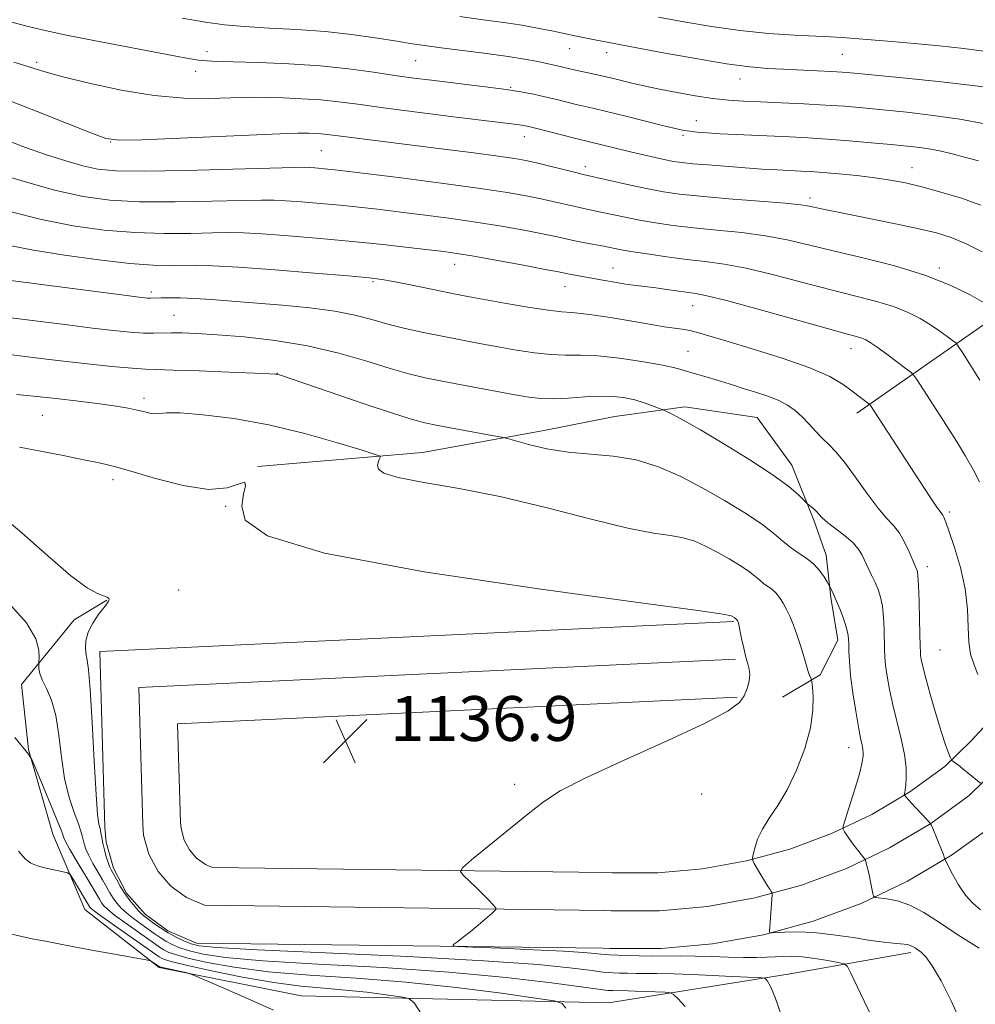
# Model space of a CAD drawing. Extents: x 2187300 to 2190200, y 319800 to 322700.
# Drawn here: x 2188276 to 2188446, y 321292 to 321467 of the extents above; entities that cross this region are included whole.
import ezdxf

# ---------------------------------------------------------------- set-up
doc = ezdxf.new("R2010")
doc.units = 0
doc.header["$MEASUREMENT"] = 0
for name, color, linetype, lineweight in [('DTM HARD BREAKLINE', 7, 'Continuous', 0), ('DTM SPOT ELEVATION', 2, 'Continuous', 13), ('INDEX CONTOUR', 41, 'Continuous', 13), ('INTERMEDIATE CONTOUR', 44, 'Continuous', 0), ('SPOT ELEVATION', 7, 'Continuous', 0)]:
    doc.layers.add(name, color=color, linetype=linetype, lineweight=lineweight)
doc.styles.add('Style-ITALICS', font='ITALICS.shx')

# ---------------------------------------------------------------- blocks, each defined once
blk = doc.blocks.new('SPOT')
at = {"layer": 'SPOT ELEVATION'}
for p, q in [((-3.91, -3.91), (3.82, 3.81)), ((-1.65, 3.77), (1.72, -3.93))]:
    blk.add_line(p, q, dxfattribs=at)

msp = doc.modelspace()

# ---------------------------------------------------------------- linework, layer by layer
at = {"layer": 'DTM HARD BREAKLINE'}
for points in [[(2188424.88, 321396.98, 1126.58), (2188453.93, 321417.25, 1119.1), (2188475.42, 321436.68, 1111.57), (2188489.84, 321464.61, 1102.5), (2188489.11, 321487.75, 1095.93)], [(2188318.04, 321387.47, 1135.97), (2188347.42, 321389.94, 1133.34), (2188368.8, 321393.8, 1131.39), (2188381.72, 321396.38, 1131.07), (2188394.19, 321398.08, 1129.53), (2188407.07, 321396.21, 1129.17), (2188413.25, 321387.72, 1129.3), (2188417.18, 321377.9, 1130.3), (2188419.37, 321371.66, 1131.48), (2188420.2, 321364.09, 1132.2), (2188421.49, 321356.52, 1132.61), (2188418.33, 321350.31, 1133.61), (2188411.63, 321346.35, 1135.33)], [(2188287.25, 321308.49, 1144.9), (2188281.56, 321321.88, 1143.04), (2188277.21, 321337.03, 1141.91), (2188275.95, 321348.61, 1140.77), (2188285.37, 321360.11, 1138.42), (2188291.18, 321363.63, 1138.05)], [(2188449.26, 321323.6, 1128.3), (2188441.73, 321318.16, 1129.8), (2188433.89, 321313.51, 1131.14), (2188425.64, 321309.57, 1132.31), (2188417.05, 321306.38, 1133.3), (2188408.2, 321303.96, 1134.1), (2188399.15, 321302.33, 1134.69), (2188389.99, 321301.51, 1135.09), (2188380.9, 321301.5, 1135.28), (2188379.59, 321301.56, 1135.29), (2188307.19, 321302.5, 1137.19), (2188302.06, 321304.69, 1137.36), (2188298.01, 321307.63, 1137.48), (2188294.72, 321311.41, 1137.56), (2188292.35, 321315.83, 1137.58), (2188291.09, 321320.49, 1137.56), (2188290.84, 321323.14, 1137.52), (2188289.92, 321354.46, 1137.38), (2188402.92, 321359.83, 1136.15)], [(2188449.96, 321333.71, 1127.32), (2188444.9, 321328.78, 1128.5), (2188438.03, 321323.81, 1130), (2188430.71, 321319.47, 1131.34), (2188423.01, 321315.79, 1132.51), (2188414.98, 321312.81, 1133.5), (2188406.71, 321310.55, 1134.3), (2188398.25, 321309.03, 1134.89), (2188389.68, 321308.26, 1135.29), (2188381.07, 321308.25, 1135.48), (2188379.8, 321308.31, 1135.49), (2188308.61, 321309.23, 1137.39), (2188305.41, 321310.59, 1137.56), (2188302.6, 321312.64, 1137.68), (2188300.31, 321315.27, 1137.76), (2188298.67, 321318.34, 1137.78), (2188297.75, 321321.7, 1137.76), (2188297.58, 321323.55, 1137.72), (2188296.86, 321348.03, 1137.58), (2188403.24, 321353.09, 1136.35)], [(2188453.18, 321347.1, 1125.04), (2188445.13, 321338.43, 1127.12), (2188440.54, 321333.96, 1128.3), (2188434.32, 321329.46, 1129.8), (2188427.53, 321325.43, 1131.14), (2188420.37, 321322.01, 1132.31), (2188412.91, 321319.24, 1133.3), (2188405.22, 321317.14, 1134.1), (2188397.35, 321315.72, 1134.69), (2188389.37, 321315.01, 1135.09), (2188381.23, 321315, 1135.28), (2188380.01, 321315.06, 1135.29), (2188310.03, 321315.96, 1137.19), (2188308.76, 321316.5, 1137.36), (2188307.18, 321317.65, 1137.48), (2188305.9, 321319.12, 1137.56), (2188304.98, 321320.85, 1137.58), (2188304.42, 321322.91, 1137.56), (2188304.32, 321323.96, 1137.52), (2188303.8, 321341.6, 1137.38), (2188403.56, 321346.35, 1136.15)], [(2188287.25, 321308.49, 1144.9), (2188300.53, 321298.16, 1146.14), (2188325.85, 321293.1, 1145.47), (2188380.58, 321291.84, 1141.38), (2188412.65, 321296.96, 1137.49), (2188434.48, 321300.82, 1134.35)]]:
    msp.add_polyline3d(points, dxfattribs=at)
at = {"layer": 'DTM SPOT ELEVATION'}
for p in [(2188309.05, 321461.43, 1113.47), (2188373.68, 321461.95, 1110.82), (2188380.3, 321461.27, 1110.6), (2188422.29, 321460.96, 1108.97), (2188278.66, 321459.52, 1115.68), (2188346.25, 321459.8, 1112.95), (2188307.04, 321457.9, 1114.55), (2188363.17, 321455.08, 1113.87), (2188404.03, 321456.57, 1110.68), (2188396.23, 321449.12, 1113.28), (2188393.86, 321446.54, 1114.27), (2188291.87, 321445.3, 1118.05), (2188365.57, 321446.26, 1116.68), (2188329.43, 321443.81, 1118.98), (2188376.46, 321440.94, 1117.51), (2188434.68, 321440.74, 1115.25), (2188416.49, 321435.35, 1117.58), (2188353.21, 321423.49, 1124.68), (2188381.38, 321422.88, 1123.19), (2188439.56, 321422.88, 1119.66), (2188338.63, 321420.4, 1126.22), (2188299.09, 321418.57, 1127.64), (2188372.83, 321419.51, 1124.79), (2188395.58, 321416.12, 1124.78), (2188303.14, 321414.4, 1129.1), (2188394.79, 321407.98, 1127.12), (2188423.83, 321408.46, 1124.68), (2188321.58, 321404.1, 1131.96), (2188297.81, 321399.63, 1133.58), (2188279.71, 321396.58, 1134.79), (2188292.27, 321385.14, 1136.46), (2188312.35, 321380.34, 1136.17), (2188441.35, 321379.35, 1125.69), (2188437.4, 321369.62, 1127.5), (2188304.01, 321365.42, 1137.06), (2188439.66, 321354.77, 1126.9), (2188423.4, 321337.34, 1132.69), (2188363.87, 321330.82, 1136.24), (2188397.23, 321329.04, 1135.28)]:
    msp.add_point(p, dxfattribs=at)
at = {"layer": 'INDEX CONTOUR', "flags": 128}
for points, elevation in [([(2188448.943, 321454.984), (2188445.463, 321455.423), (2188439.935, 321456.029), (2188433.569, 321456.695), (2188424.4601, 321457.616), (2188422.267, 321457.8061), (2188420.333, 321457.9239), (2188417.806, 321458.044), (2188411.802, 321458.3041), (2188408.939, 321458.452), (2188405.762, 321458.734), (2188401.616, 321459.291), (2188396.167, 321460.195), (2188390.364, 321461.242), (2188378.159, 321463.537), (2188374.883, 321464.204), (2188370.471, 321465.143), (2188367.96, 321465.6499), (2188365.144, 321466.1451), (2188361.939, 321466.619), (2188358.271, 321467.119), (2188354.074, 321467.711)], 1110), ([(2188447.538, 321416.674), (2188445.038, 321418.094), (2188441.524, 321419.822), (2188437.008, 321421.605), (2188431.615, 321423.232), (2188425.93, 321424.669), (2188420.654, 321425.921), (2188416.276, 321426.997), (2188412.447, 321427.896), (2188408.606, 321428.614), (2188404.356, 321429.164), (2188399.936, 321429.605), (2188395.7491, 321430.0079), (2188392.105, 321430.435), (2188388.949, 321430.896), (2188386.131, 321431.391), (2188383.543, 321431.91), (2188379.255, 321432.841), (2188376.213, 321433.463), (2188374.672, 321433.796), (2188370.677, 321434.74), (2188368.305, 321435.276), (2188365.656, 321435.811), (2188362.211, 321436.401), (2188357.332, 321437.121), (2188350.748, 321438.005), (2188343.664, 321438.915), (2188333.868, 321440.137), (2188331.8109, 321440.38), (2188330.562, 321440.511), (2188328.239, 321440.718), (2188327.2841, 321440.789), (2188326.427, 321440.82), (2188324.623, 321440.79), (2188313.624, 321440.476), (2188305.3189, 321440.267), (2188297.847, 321440.149), (2188292.818, 321440.212), (2188289.584, 321440.506), (2188286.9331, 321441.073), (2188283.889, 321441.939), (2188280.414, 321443.056), (2188276.704, 321444.358), (2188272.976, 321445.762)], 1120), ([(2188446.89, 321308.426), (2188445.55, 321309.574), (2188444.244, 321311.049), (2188443.008, 321312.89), (2188441.942, 321314.773), (2188440.569, 321317.465), (2188440.448, 321317.825), (2188440.285, 321318.275), (2188439.964, 321319.099), (2188438.408, 321322.897), (2188438.116, 321323.566), (2188437.838, 321323.991), (2188437.334, 321324.535), (2188434.457, 321327.553), (2188433.335, 321328.831), (2188433.323, 321328.911), (2188433.406, 321329.323), (2188433.484, 321329.833), (2188433.5781, 321330.691), (2188433.6611, 321331.993), (2188433.628, 321333.782), (2188433.355, 321336.086), (2188432.769, 321338.883), (2188431.254, 321344.955), (2188430.667, 321347.692), (2188430.256, 321350.057), (2188429.995, 321351.999), (2188429.857, 321353.53), (2188429.797, 321354.9119), (2188429.72, 321358.413), (2188429.6161, 321360.543), (2188429.419, 321362.54), (2188429.098, 321364.173), (2188428.659, 321365.535), (2188428.116, 321366.804), (2188427.492, 321368.114), (2188425.735, 321371.746), (2188425.103, 321372.79), (2188424.13, 321373.9), (2188422.6879, 321375.145), (2188419.633, 321377.507), (2188418.6911, 321378.331), (2188418.109, 321378.937), (2188417.66, 321379.433), (2188417.17, 321379.897), (2188416.685, 321380.307), (2188416.066, 321380.801), (2188415.8241, 321381.036), (2188415.367, 321381.517), (2188414.46, 321382.426), (2188412.769, 321383.873), (2188409.931, 321385.948), (2188405.809, 321388.636), (2188401.161, 321391.4961), (2188396.97, 321393.981), (2188394.002, 321395.673), (2188392.158, 321396.669), (2188390.571, 321397.465), (2188390.159, 321397.644), (2188389.53, 321397.888), (2188388.424, 321398.305), (2188386.94, 321398.823), (2188385.272, 321399.329), (2188383.545, 321399.719), (2188381.619, 321399.9529), (2188379.2879, 321400.003), (2188376.455, 321399.869), (2188373.454, 321399.663), (2188370.728, 321399.5219), (2188368.536, 321399.564), (2188366.385, 321399.825), (2188363.597, 321400.316), (2188355.358, 321401.839), (2188351.247, 321402.616), (2188347.948, 321403.277), (2188345.003, 321403.971), (2188341.707, 321404.91), (2188337.512, 321406.219), (2188332.515, 321407.684), (2188326.975, 321409.008), (2188321.194, 321409.961), (2188315.652, 321410.577), (2188310.8739, 321410.956), (2188307.245, 321411.186), (2188304.599, 321411.301), (2188302.6339, 321411.323), (2188299.505, 321411.235), (2188297.705, 321411.262), (2188295.36, 321411.422), (2188292.355, 321411.722), (2188288.613, 321412.156), (2188284.177, 321412.705), (2188272.172, 321414.24)], 1130), ([(2188394.291, 321291.198), (2188392.98, 321292.598), (2188392.214, 321293.345), (2188391.622, 321293.634), (2188390.699, 321293.714), (2188387.165, 321293.871), (2188385.374, 321293.939), (2188384.106, 321293.971), (2188381.399, 321294.002), (2188380.935, 321294.018), (2188380.481, 321294.051), (2188379.214, 321294.214), (2188376.134, 321294.64), (2188370.465, 321295.409), (2188362.344, 321296.371), (2188352.13, 321297.323), (2188340.425, 321298.106), (2188328.78, 321298.751), (2188318.986, 321299.337), (2188312.364, 321299.926), (2188308.3521, 321300.517), (2188305.92, 321301.098), (2188304.18, 321301.659), (2188302.828, 321302.223), (2188301.707, 321302.82), (2188300.67, 321303.476), (2188299.624, 321304.206), (2188297.219, 321305.931), (2188295.921, 321306.8861), (2188294.734, 321307.834), (2188293.7649, 321308.738), (2188292.984, 321309.619), (2188292.328, 321310.514), (2188291.73, 321311.463), (2188290.41, 321313.761), (2188289.571, 321315.196), (2188288.7081, 321316.698), (2188287.964, 321318.093), (2188287.448, 321319.246), (2188287.129, 321320.172), (2188286.938, 321320.92), (2188286.794, 321321.584), (2188286.567, 321322.422), (2188286.112, 321323.732), (2188285.346, 321325.752), (2188284.442, 321328.4709), (2188283.633, 321331.8171), (2188283.078, 321335.6481), (2188282.636, 321339.5591), (2188282.09, 321343.0741), (2188281.299, 321345.8261), (2188280.4199, 321347.883), (2188279.683, 321349.419), (2188279.261, 321350.5831), (2188279.09, 321351.425), (2188279.051, 321351.972), (2188279.043, 321352.294), (2188279.056, 321352.657), (2188279.099, 321353.369), (2188279.085, 321354.7), (2188278.528, 321356.75), (2188276.843, 321359.577), (2188273.693, 321363.111)], 1140)]:
    msp.add_lwpolyline(points, dxfattribs=dict(at, elevation=elevation))
at = {"layer": 'INTERMEDIATE CONTOUR', "flags": 128}
for points, elevation in [([(2188447.651, 321448.549), (2188443.199, 321449.38), (2188438.44, 321450.075), (2188433.748, 321450.6291), (2188429.498, 321451.066), (2188425.923, 321451.41), (2188422.68, 321451.686), (2188419.28, 321451.917), (2188415.396, 321452.124), (2188411.359, 321452.308), (2188407.662, 321452.463), (2188404.638, 321452.6), (2188401.979, 321452.785), (2188399.219, 321453.097), (2188396.053, 321453.583), (2188392.816, 321454.153), (2188390.005, 321454.688), (2188387.965, 321455.101), (2188386.435, 321455.438), (2188385.0061, 321455.78), (2188381.518, 321456.636), (2188379.622, 321457.083), (2188377.788, 321457.492), (2188374.708, 321458.153), (2188371.203, 321458.96), (2188367.679, 321459.716), (2188365.626, 321460.103), (2188362.718, 321460.563), (2188358.854, 321461.087), (2188350.75, 321462.113), (2188347.777, 321462.521), (2188345.256, 321462.906), (2188342.516, 321463.35), (2188339.024, 321463.905), (2188334.818, 321464.495), (2188330.08, 321465.011), (2188325.037, 321465.378), (2188320.104, 321465.644), (2188315.741, 321465.892), (2188312.185, 321466.203), (2188308.771, 321466.668), (2188304.61, 321467.378)], 1112), ([(2188447.91, 321461.468), (2188443.946, 321462.012), (2188439.555, 321462.488), (2188435.131, 321462.903), (2188431.03, 321463.261), (2188427.443, 321463.556), (2188424.521, 321463.779), (2188422.274, 321463.932), (2188420.152, 321464.051), (2188413.71, 321464.38), (2188409.105, 321464.696), (2188404.0559, 321465.195), (2188398.94, 321465.907), (2188394.021, 321466.743), (2188389.535, 321467.583)], 1108), ([(2188446.554, 321441.946), (2188444.043, 321442.65), (2188441.849, 321443.228), (2188439.898, 321443.6849), (2188438.034, 321444.044), (2188436.086, 321444.331), (2188433.819, 321444.59), (2188430.982, 321444.869), (2188427.439, 321445.202), (2188423.512, 321445.548), (2188419.641, 321445.853), (2188416.152, 321446.076), (2188412.936, 321446.239), (2188403.342, 321446.662), (2188400.504, 321446.81), (2188398.2, 321446.956), (2188396.416, 321447.0981), (2188395.0851, 321447.235), (2188394.051, 321447.388), (2188392.7989, 321447.658), (2188390.728, 321448.168), (2188383.694, 321449.927), (2188380.251, 321450.776), (2188377.805, 321451.358), (2188374.616, 321452.093), (2188371.159, 321452.938), (2188369.233, 321453.396), (2188367.232, 321453.837), (2188365.002, 321454.262), (2188362.349, 321454.685), (2188359.161, 321455.113), (2188355.677, 321455.5361), (2188349.03, 321456.323), (2188345.899, 321456.725), (2188342.541, 321457.197), (2188338.701, 321457.765), (2188334.285, 321458.358), (2188329.236, 321458.879), (2188323.644, 321459.254), (2188318.1981, 321459.493), (2188313.729, 321459.628), (2188310.813, 321459.6989), (2188308.9811, 321459.771), (2188307.504, 321459.916), (2188305.712, 321460.203), (2188303.16, 321460.679), (2188288.872, 321463.422), (2188283.689, 321464.464), (2188279.66, 321465.342), (2188276.712, 321466.049), (2188272.946, 321467.029)], 1114), ([(2188446.984, 321434.051), (2188443.505, 321435.286), (2188439.8611, 321436.399), (2188436.4479, 321437.325), (2188433.531, 321438.023), (2188430.862, 321438.544), (2188428.061, 321438.962), (2188424.887, 321439.335), (2188421.646, 321439.6559), (2188418.78, 321439.902), (2188416.607, 321440.059), (2188414.955, 321440.152), (2188410.633, 321440.347), (2188409.251, 321440.423), (2188407.937, 321440.511), (2188398.377, 321441.235), (2188395.617, 321441.462), (2188393.653, 321441.659), (2188392.19, 321441.867), (2188390.745, 321442.148), (2188388.941, 321442.544), (2188386.814, 321443.036), (2188384.503, 321443.589), (2188374.523, 321446.032), (2188367.811, 321447.733), (2188366.38, 321448.082), (2188365.475, 321448.278), (2188364.753, 321448.398), (2188363.807, 321448.523), (2188352.993, 321449.843), (2188346.527, 321450.649), (2188340.492, 321451.426), (2188335.931, 321452.044), (2188332.454, 321452.501), (2188329.314, 321452.827), (2188325.954, 321453.051), (2188322.596, 321453.193), (2188319.655, 321453.271), (2188317.372, 321453.299), (2188315.288, 321453.275), (2188309.317, 321453.092), (2188304.903, 321453.152), (2188299.639, 321453.601), (2188293.762, 321454.57), (2188288.039, 321455.807), (2188283.367, 321456.968), (2188280.351, 321457.797), (2188278.427, 321458.389), (2188276.737, 321458.932), (2188274.61, 321459.566)], 1116), ([(2188447.205, 321425.723), (2188444.216, 321427.223), (2188441.648, 321428.309), (2188439.076, 321429.115), (2188435.891, 321429.871), (2188431.732, 321430.745), (2188420.366, 321433.0249), (2188418.535, 321433.413), (2188416.382, 321433.899), (2188414.892, 321434.121), (2188412.0789, 321434.403), (2188407.484, 321434.7811), (2188402.025, 321435.215), (2188396.966, 321435.642), (2188393.2299, 321436.0259), (2188390.384, 321436.432), (2188387.653, 321436.9521), (2188384.498, 321437.633), (2188376.0729, 321439.556), (2188374.75, 321439.88), (2188370.16, 321441.028), (2188367.792, 321441.604), (2188365.891, 321442.026), (2188363.878, 321442.379), (2188360.95, 321442.795), (2188356.569, 321443.368), (2188351.265, 321444.042), (2188333.846, 321446.219), (2188330.453, 321446.664), (2188329.392, 321446.775), (2188328.287, 321446.8491), (2188327.183, 321446.896), (2188326.216, 321446.921), (2188325.292, 321446.923), (2188323.401, 321446.861), (2188319.3, 321446.689), (2188304.267, 321446.031), (2188297.403, 321445.741), (2188293.376, 321445.647), (2188290.985, 321445.968), (2188288.323, 321446.944), (2188284.01, 321448.686), (2188278.775, 321450.782), (2188273.875, 321452.691)], 1118), ([(2188446.785, 321402.839), (2188444.998, 321405.737), (2188443.681, 321407.809), (2188442.941, 321408.943), (2188442.489, 321409.495), (2188441.937, 321409.94), (2188440.98, 321410.652), (2188439.637, 321411.614), (2188438.007, 321412.713), (2188436.153, 321413.843), (2188433.985, 321414.95), (2188431.376, 321415.988), (2188428.214, 321416.94), (2188424.443, 321417.909), (2188420.02, 321419.024), (2188415.004, 321420.351), (2188409.855, 321421.702), (2188405.133, 321422.826), (2188401.227, 321423.547), (2188397.847, 321423.994), (2188394.533, 321424.374), (2188390.981, 321424.844), (2188387.513, 321425.359), (2188384.609, 321425.8291), (2188382.589, 321426.187), (2188379.777, 321426.736), (2188376.353, 321427.369), (2188374.594, 321427.711), (2188371.193, 321428.452), (2188368.817, 321428.948), (2188365.542, 321429.581), (2188361.506, 321430.301), (2188356.961, 321431.038), (2188352.168, 321431.731), (2188347.446, 321432.353), (2188343.123, 321432.89), (2188339.415, 321433.332), (2188336.084, 321433.7049), (2188332.781, 321434.043), (2188329.284, 321434.368), (2188325.903, 321434.654), (2188323.076, 321434.865), (2188320.983, 321434.971), (2188318.766, 321434.976), (2188315.304, 321434.893), (2188309.877, 321434.748), (2188303.353, 321434.634), (2188297, 321434.658), (2188291.723, 321434.9309), (2188286.98, 321435.581), (2188281.869, 321436.7379), (2188275.833, 321438.439), (2188269.704, 321440.33)], 1122), ([(2188446.717, 321384.742), (2188445.605, 321386.937), (2188444.251, 321389.302), (2188442.605, 321391.974), (2188440.817, 321394.78), (2188435.5351, 321402.981), (2188435.042, 321403.712), (2188434.5579, 321404.209), (2188433.666, 321404.898), (2188430.209, 321407.481), (2188428.476, 321408.752), (2188427.267, 321409.593), (2188426.445, 321410.078), (2188425.745, 321410.37), (2188424.814, 321410.648), (2188422.955, 321411.15), (2188419.386, 321412.126), (2188407.264, 321415.509), (2188401.66, 321417.038), (2188398.15, 321417.9211), (2188396.172, 321418.3201), (2188390.983, 321419.055), (2188389.009, 321419.322), (2188385.519, 321419.73), (2188383.707, 321419.974), (2188381.67, 321420.3091), (2188379.561, 321420.69), (2188373.678, 321421.772), (2188371.679, 321422.17), (2188369.329, 321422.621), (2188365.427, 321423.351), (2188360.801, 321424.202), (2188356.59, 321424.955), (2188353.589, 321425.456), (2188351.228, 321425.792), (2188348.594, 321426.1101), (2188344.961, 321426.527), (2188340.358, 321427.03), (2188335, 321427.575), (2188329.188, 321428.114), (2188323.567, 321428.59), (2188318.868, 321428.94), (2188315.54, 321429.121), (2188312.909, 321429.1619), (2188310.018, 321429.109), (2188306.1301, 321429.02), (2188301.388, 321429.001), (2188296.1529, 321429.167), (2188290.73, 321429.617), (2188285.195, 321430.392), (2188279.566, 321431.5151), (2188273.924, 321432.9579)], 1124), ([(2188446.445, 321350.406), (2188445.688, 321352.251), (2188445.128, 321354.0311), (2188444.801, 321356.118), (2188444.69, 321358.796), (2188444.574, 321362.011), (2188444.182, 321365.623), (2188443.341, 321369.431), (2188442.276, 321372.997), (2188441.312, 321375.818), (2188440.696, 321377.543), (2188440.366, 321378.405), (2188440.182, 321378.782), (2188440.004, 321379.033), (2188439.694, 321379.434), (2188439.114, 321380.24), (2188438.152, 321381.658), (2188436.788, 321383.719), (2188427.159, 321398.498), (2188427.011, 321398.639), (2188424.046, 321400.891), (2188422.432, 321402.071), (2188420.055, 321403.483), (2188416.491, 321405.084), (2188411.58, 321406.808), (2188406.21, 321408.467), (2188401.527, 321409.847), (2188396.442, 321411.3731), (2188395.0691, 321411.72), (2188393.723, 321411.952), (2188390.546, 321412.384), (2188388.58, 321412.706), (2188383.741, 321413.562), (2188380.902, 321414.033), (2188378.113, 321414.456), (2188375.749, 321414.755), (2188374.0009, 321414.899), (2188372.2929, 321415.025), (2188369.864, 321415.315), (2188366.233, 321415.888), (2188362.052, 321416.613), (2188355.499, 321417.797), (2188353.339, 321418.207), (2188351.05, 321418.666), (2188344.994, 321419.922), (2188342.255, 321420.476), (2188340.229, 321420.836), (2188337.971, 321421.108), (2188334.218, 321421.449), (2188328.202, 321421.963), (2188321.12, 321422.539), (2188314.66, 321423.016), (2188310.097, 321423.272), (2188307.053, 321423.348), (2188302.384, 321423.293), (2188299.423, 321423.368), (2188295.306, 321423.675), (2188289.7681, 321424.294), (2188283.654, 321425.125), (2188278.087, 321426.026), (2188273.851, 321426.886)], 1126), ([(2188446.874, 321331.005), (2188444.702, 321332.808), (2188443.741, 321333.583), (2188442.956, 321334.191), (2188441.783, 321335.057), (2188441.651, 321335.253), (2188441.481, 321335.65), (2188441.1729, 321336.428), (2188440.6749, 321337.812), (2188439.947, 321340.039), (2188438.992, 321343.181), (2188437.983, 321346.6559), (2188437.133, 321349.715), (2188436.604, 321351.7931), (2188436.34, 321353.04), (2188436.2311, 321353.787), (2188436.18, 321354.395), (2188436.1481, 321355.342), (2188436.039, 321360.041), (2188435.949, 321363.384), (2188435.85, 321366.2491), (2188435.753, 321367.951), (2188435.653, 321368.731), (2188435.543, 321369.057), (2188435.174, 321369.87), (2188434.174, 321372.261), (2188433.3801, 321373.98), (2188432.449, 321375.605), (2188431.403, 321376.916), (2188430.153, 321378.249), (2188428.579, 321380.079), (2188426.636, 321382.693), (2188424.555, 321385.634), (2188422.635, 321388.259), (2188421.099, 321390.099), (2188419.851, 321391.373), (2188418.715, 321392.473), (2188417.55, 321393.704), (2188416.344, 321395.022), (2188415.118, 321396.297), (2188413.8671, 321397.424), (2188412.478, 321398.408), (2188410.812, 321399.28), (2188408.7969, 321400.066), (2188406.633, 321400.772), (2188404.588, 321401.399), (2188402.855, 321401.952), (2188401.322, 321402.454), (2188399.804, 321402.932), (2188398.172, 321403.405), (2188396.53, 321403.866), (2188395.0369, 321404.297), (2188393.739, 321404.696), (2188392.21, 321405.112), (2188389.91, 321405.606), (2188386.51, 321406.203), (2188382.531, 321406.784), (2188378.7071, 321407.192), (2188375.58, 321407.3281), (2188372.917, 321407.337), (2188370.296, 321407.418), (2188367.385, 321407.726), (2188364.218, 321408.219), (2188360.926, 321408.805), (2188357.612, 321409.413), (2188354.2899, 321410.035), (2188350.952, 321410.683), (2188347.6081, 321411.366), (2188344.346, 321412.0879), (2188341.2741, 321412.852), (2188338.408, 321413.651), (2188335.402, 321414.434), (2188331.816, 321415.143), (2188327.378, 321415.731), (2188322.482, 321416.214), (2188313.453, 321416.966), (2188309.837, 321417.245), (2188306.796, 321417.437), (2188304.294, 321417.531), (2188302.327, 321417.551), (2188300.8939, 321417.531), (2188298.9691, 321417.465), (2188298.41, 321417.501), (2188296.963, 321417.669), (2188293.77, 321418.074), (2188273.58, 321420.682)], 1128), ([(2188446.6929, 321301.583), (2188442.892, 321303.966), (2188439.595, 321306.128), (2188436.79, 321307.92), (2188434.323, 321309.236), (2188432.094, 321310.016), (2188430.217, 321310.389), (2188428.128, 321310.616), (2188427.826, 321310.825), (2188427.698, 321311.335), (2188427.3139, 321313.433), (2188427.072, 321314.629), (2188426.837, 321315.651), (2188426.482, 321316.985), (2188426.39, 321317.285), (2188426.288, 321317.477), (2188425.203, 321318.806), (2188424.567, 321319.637), (2188423.862, 321320.613), (2188422.671, 321322.327), (2188422.405, 321322.798), (2188422.429, 321323.345), (2188422.762, 321324.436), (2188423.391, 321326.372), (2188424.158, 321328.772), (2188424.871, 321331.088), (2188425.382, 321332.884), (2188425.704, 321334.181), (2188425.894, 321335.114), (2188425.997, 321335.8139), (2188426.019, 321336.408), (2188425.953, 321337.018), (2188425.793, 321337.798), (2188425.529, 321339.017), (2188425.149, 321340.976), (2188424.663, 321343.823), (2188424.1631, 321347.104), (2188423.76, 321350.212), (2188423.535, 321352.665), (2188423.447, 321354.4809), (2188423.427, 321355.799), (2188423.401, 321356.7859), (2188423.284, 321357.702), (2188422.987, 321358.832), (2188422.46, 321360.359), (2188421.8099, 321362.0569), (2188421.181, 321363.5961), (2188420.691, 321364.72), (2188420.347, 321365.451), (2188420.002, 321366.126), (2188419.564, 321366.884), (2188419.026, 321367.77), (2188418.231, 321368.894), (2188417.193, 321370.035), (2188415.9391, 321371.031), (2188414.556, 321371.956), (2188413.143, 321372.944), (2188411.733, 321374.114), (2188410.079, 321375.527), (2188407.866, 321377.227), (2188404.878, 321379.228), (2188401.303, 321381.407), (2188397.428, 321383.608), (2188393.489, 321385.671), (2188389.52, 321387.4191), (2188385.5041, 321388.668), (2188381.438, 321389.327), (2188377.379, 321389.6571), (2188373.401, 321390.011), (2188369.621, 321390.643), (2188366.353, 321391.409), (2188362.573, 321392.453), (2188361.4991, 321392.698), (2188359.813, 321393.016), (2188350.19, 321394.798), (2188347.892, 321395.259), (2188345.654, 321395.849), (2188342.285, 321396.919), (2188337.062, 321398.666), (2188321.957, 321403.795), (2188321.583, 321403.903), (2188321.244, 321403.948), (2188320.154, 321404.009), (2188317.534, 321404.122), (2188312.989, 321404.306), (2188307.639, 321404.51), (2188302.984, 321404.669), (2188300.062, 321404.743), (2188298.063, 321404.811), (2188295.713, 321404.979), (2188292.095, 321405.32), (2188287.72, 321405.772), (2188283.456, 321406.239), (2188279.95, 321406.645), (2188270.916, 321407.768)], 1132), ([(2188443.802, 321287.431), (2188441.75, 321292.041), (2188439.872, 321295.743), (2188438.309, 321298.419), (2188437.155, 321300.03), (2188436.336, 321300.863), (2188435.7331, 321301.289), (2188435.2379, 321301.611), (2188434.798, 321301.8799), (2188434.369, 321302.081), (2188433.9, 321302.208), (2188433.305, 321302.289), (2188431.342, 321302.4609), (2188429.685, 321302.645), (2188427.326, 321302.97), (2188424.187, 321303.456), (2188420.6481, 321303.974), (2188417.206, 321304.36), (2188414.286, 321304.496), (2188412.022, 321304.454), (2188409.653, 321304.297), (2188409.351, 321304.324), (2188409.31, 321304.458), (2188409.318, 321304.741), (2188409.345, 321305.288), (2188409.406, 321306.233), (2188409.78, 321311.114), (2188409.747, 321311.448), (2188409.604, 321311.691), (2188409.329, 321312.086), (2188408.919, 321312.704), (2188408.379, 321313.571), (2188407.732, 321314.669), (2188406.579, 321316.695), (2188406.307, 321317.226), (2188406.255, 321317.638), (2188406.379, 321318.286), (2188406.659, 321319.435), (2188407.1719, 321320.999), (2188408.019, 321322.802), (2188409.261, 321324.74), (2188410.792, 321326.9931), (2188412.467, 321329.811), (2188414.129, 321333.324), (2188415.574, 321337.171), (2188416.586, 321340.874), (2188417.026, 321344.02), (2188417.061, 321346.468), (2188416.936, 321348.145), (2188416.844, 321349.045), (2188416.784, 321349.429), (2188416.706, 321349.628), (2188416.408, 321350.271), (2188416.251, 321350.668), (2188416.12, 321351.0811), (2188415.706, 321352.602), (2188415.298, 321354.023), (2188414.772, 321355.75), (2188414.181, 321357.533), (2188413.569, 321359.17), (2188412.951, 321360.636), (2188412.332, 321361.948), (2188411.714, 321363.12), (2188411.08, 321364.131), (2188410.41, 321364.954), (2188409.693, 321365.585), (2188408.217, 321366.624), (2188407.486, 321367.23), (2188406.629, 321367.962), (2188405.482, 321368.843), (2188403.935, 321369.88), (2188402.082, 321371.0089), (2188400.0751, 321372.149), (2188398.034, 321373.218), (2188395.978, 321374.123), (2188393.897, 321374.7701), (2188391.659, 321375.149), (2188388.635, 321375.582), (2188384.073, 321376.477), (2188377.512, 321378.094), (2188369.658, 321380.106), (2188361.508, 321382.039), (2188353.98, 321383.526), (2188347.67, 321384.622), (2188343.095, 321385.488), (2188340.568, 321386.2599), (2188339.589, 321386.969), (2188339.455, 321387.619), (2188339.568, 321388.206), (2188339.747, 321388.697), (2188339.913, 321389.05), (2188339.8821, 321389.279), (2188339.041, 321389.622), (2188336.669, 321390.373), (2188332.302, 321391.711), (2188326.502, 321393.352), (2188320.0881, 321394.895), (2188313.839, 321396.019), (2188308.365, 321396.707), (2188304.235, 321397.0189), (2188301.8041, 321397.0349), (2188299.84, 321396.836), (2188299.001, 321396.94), (2188297.931, 321397.193), (2188296.617, 321397.523), (2188295.005, 321397.874), (2188292.871, 321398.249), (2188289.9501, 321398.668), (2188286.159, 321399.136), (2188282.143, 321399.588), (2188278.73, 321399.946), (2188275.078, 321400.299)], 1134), ([(2188427.616, 321289.195), (2188426.1841, 321292.124), (2188423.81, 321297.099), (2188423.192, 321298.299), (2188422.604, 321298.804), (2188421.543, 321299.0449), (2188419.676, 321299.362), (2188417.352, 321299.7249), (2188415.094, 321300.011), (2188413.291, 321300.131), (2188411.816, 321300.119), (2188408.838, 321299.971), (2188406.965, 321299.924), (2188404.679, 321299.931), (2188401.934, 321300), (2188398.953, 321300.097), (2188396.025, 321300.1721), (2188393.365, 321300.193), (2188388.482, 321300.18), (2188386.037, 321300.213), (2188383.772, 321300.27), (2188380.786, 321300.376), (2188379.998, 321300.427), (2188379.254, 321300.506), (2188378.164, 321300.634), (2188376.1531, 321300.812), (2188372.601, 321301.036), (2188367.257, 321301.298), (2188361.335, 321301.553), (2188356.42, 321301.754), (2188353.705, 321301.879), (2188352.83, 321302.016), (2188353.0451, 321302.285), (2188353.718, 321302.783), (2188354.693, 321303.526), (2188355.932, 321304.513), (2188357.361, 321305.701), (2188359.841, 321307.823), (2188360.428, 321308.352), (2188360.57, 321308.631), (2188360.387, 321308.898), (2188359.974, 321309.358), (2188359.308, 321310.07), (2188358.338, 321311.0621), (2188357.073, 321312.308), (2188354.694, 321314.598), (2188354.194, 321315.23), (2188354.586, 321315.932), (2188356.208, 321317.303), (2188366.31, 321325.521), (2188369.044, 321327.685), (2188372.012, 321329.6139), (2188376.543, 321331.9511), (2188383.409, 321335.11), (2188391.175, 321338.6), (2188397.8531, 321341.6981), (2188401.948, 321343.875), (2188403.936, 321345.365), (2188404.789, 321346.59), (2188405.311, 321347.8821), (2188405.648, 321349.188), (2188405.7799, 321350.366), (2188405.699, 321351.336), (2188405.453, 321352.293), (2188405.103, 321353.497), (2188404.71, 321355.101), (2188404.333, 321356.817), (2188403.755, 321359.505), (2188403.577, 321359.978), (2188403.443, 321360.188), (2188402.991, 321360.5309), (2188402.579, 321360.7639), (2188402.436, 321360.827), (2188402.291, 321360.872), (2188401.923, 321360.929), (2188400.6399, 321361.171), (2188396.5441, 321361.777), (2188386.342, 321363.176), (2188368.568, 321365.594), (2188347.767, 321368.693), (2188329.989, 321371.997), (2188319.8, 321375.103), (2188315.831, 321377.915), (2188315.2321, 321380.412), (2188315.544, 321382.532), (2188315.885, 321384.046), (2188315.766, 321384.687), (2188314.759, 321384.361), (2188312.659, 321383.666), (2188309.321, 321383.38), (2188304.786, 321384.05), (2188299.845, 321385.323), (2188295.471, 321386.619), (2188292.328, 321387.5), (2188289.828, 321388.092), (2188287.068, 321388.666), (2188283.422, 321389.413), (2188279.364, 321390.219), (2188275.646, 321390.892)], 1136), ([(2188411.44, 321289.534), (2188410.277, 321292.782), (2188409.4581, 321294.764), (2188408.945, 321295.713), (2188408.653, 321296.074), (2188408.393, 321296.23), (2188407.54, 321296.323), (2188405.3649, 321296.431), (2188401.459, 321296.6089), (2188396.708, 321296.814), (2188392.322, 321296.981), (2188389.216, 321297.06), (2188387.138, 321297.078), (2188385.544, 321297.08), (2188384.008, 321297.101), (2188382.585, 321297.136), (2188381.449, 321297.174), (2188380.634, 321297.214), (2188379.606, 321297.32), (2188377.694, 321297.573), (2188374.166, 321298.027), (2188368.062, 321298.639), (2188358.364, 321299.341), (2188344.81, 321300.064), (2188330.174, 321300.738), (2188317.989, 321301.289), (2188310.851, 321301.68), (2188307.62, 321301.999), (2188306.219, 321302.371), (2188304.937, 321302.8919), (2188303.523, 321303.558), (2188302.09, 321304.337), (2188300.746, 321305.186), (2188299.571, 321306.007), (2188297.989, 321307.179), (2188297.473, 321307.611), (2188296.91, 321308.176), (2188296.163, 321309.02), (2188295.292, 321310.102), (2188294.4, 321311.34), (2188293.582, 321312.637), (2188292.883, 321313.859), (2188291.957, 321315.563), (2188291.6769, 321316.148), (2188291.41, 321316.865), (2188291.095, 321317.888), (2188290.7639, 321319.095), (2188290.475, 321320.289), (2188290.27, 321321.314), (2188290.117, 321322.17), (2188289.968, 321322.897), (2188289.783, 321323.693), (2188289.551, 321325.384), (2188289.269, 321328.957), (2188288.938, 321334.91), (2188288.585, 321341.806), (2188288.239, 321347.724), (2188287.93, 321351.243), (2188287.671, 321352.945), (2188287.475, 321353.911), (2188287.37, 321355.028), (2188287.463, 321356.402), (2188287.88, 321357.941), (2188288.68, 321359.541), (2188289.663, 321361.03), (2188290.563, 321362.222), (2188291.17, 321362.988), (2188291.494, 321363.426), (2188291.602, 321363.689), (2188291.533, 321363.91), (2188291.225, 321364.139), (2188290.589, 321364.403), (2188289.496, 321364.817), (2188287.659, 321365.831), (2188284.751, 321367.979), (2188280.648, 321371.5229), (2188276.044, 321375.622), (2188271.837, 321379.159)], 1138), ([(2188373.003, 321290.857), (2188372.323, 321291.707), (2188370.922, 321292.183), (2188367.598, 321292.69), (2188361.535, 321293.526), (2188353.464, 321294.547), (2188344.498, 321295.501), (2188335.625, 321296.205), (2188327.334, 321296.772), (2188319.983, 321297.385), (2188313.877, 321298.172), (2188309.085, 321299.036), (2188305.621, 321299.825), (2188303.423, 321300.425), (2188302.134, 321300.888), (2188301.324, 321301.302), (2188300.5941, 321301.7649), (2188299.676, 321302.405), (2188294.369, 321306.16), (2188292.558, 321307.491), (2188291.366, 321308.456), (2188290.676, 321309.136), (2188290.255, 321309.688), (2188289.878, 321310.288), (2188288.483, 321312.66), (2188285.738, 321317.248), (2188284.517, 321319.321), (2188283.8011, 321320.605), (2188283.493, 321321.249), (2188283.4, 321321.552), (2188283.323, 321321.846), (2188283.049, 321322.6001), (2188282.36, 321324.318), (2188281.146, 321327.254), (2188278.515, 321333.539), (2188277.795, 321335.2), (2188277.231, 321336.167), (2188274.816, 321339.142)], 1142), ([(2188347.27, 321289.794), (2188345.965, 321291.812), (2188344.997, 321292.624), (2188343.536, 321292.926), (2188340.967, 321293.28), (2188337.548, 321293.713), (2188333.75, 321294.117), (2188329.903, 321294.4351), (2188325.772, 321294.809), (2188320.98, 321295.432), (2188315.389, 321296.418), (2188309.818, 321297.555), (2188305.322, 321298.552), (2188302.665, 321299.192), (2188301.439, 321299.553), (2188300.94, 321299.784), (2188300.518, 321300.055), (2188290.382, 321307.148), (2188288.967, 321308.174), (2188288.368, 321308.652), (2188288.183, 321308.862), (2188285.06, 321314.04), (2188284.624, 321314.702), (2188284.199, 321315.002), (2188283.422, 321315.196), (2188282.057, 321315.489), (2188280.383, 321315.872), (2188278.81, 321316.2851), (2188277.62, 321316.734), (2188276.603, 321317.489), (2188275.424, 321318.89)], 1144), ([(2188320.864, 321290.534), (2188316.902, 321292.317), (2188312.459, 321294.2531), (2188306.657, 321296.737), (2188305.673, 321297.112), (2188304.956, 321297.29), (2188300.557, 321298.2659), (2188299.274, 321299.157), (2188298.995, 321299.296), (2188298.175, 321299.477), (2188287.838, 321301.371), (2188283.51, 321302.176), (2188280.256, 321302.799), (2188277.899, 321303.27), (2188276.01, 321303.662), (2188274.226, 321304.05)], 1146)]:
    msp.add_lwpolyline(points, dxfattribs=dict(at, elevation=elevation))

# ---------------------------------------------------------------- block references
at = {"layer": 'SPOT ELEVATION'}
msp.add_blockref('SPOT', (2188333.707, 321338.53, 1136.88), dxfattribs=at)

# ---------------------------------------------------------------- texts
at = {"layer": 'SPOT ELEVATION', "style": 'Style-ITALICS'}
msp.add_text('1136.9', height=8, dxfattribs=at).set_placement((2188341.707, 321338.53, 1136.88))

doc.saveas('drawing.dxf')
